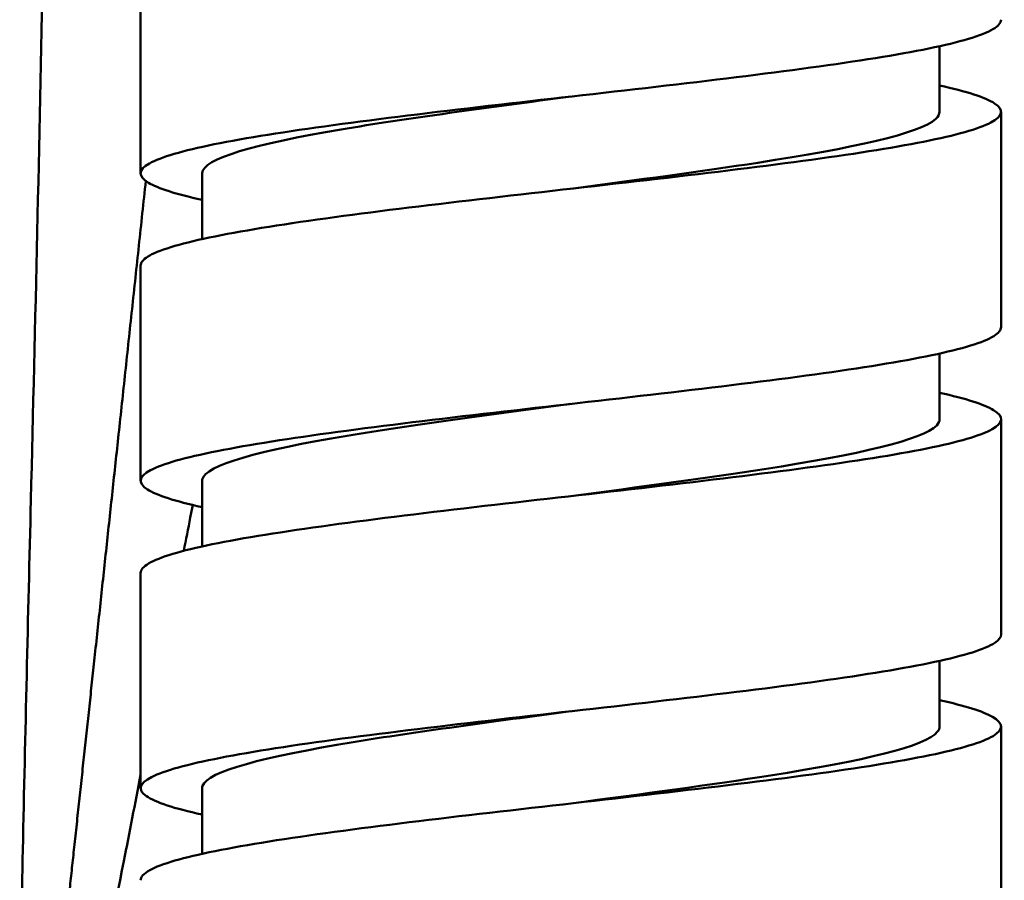
# Model space of a CAD drawing. Units: millimetres. Extents: x 261 to 941, y 481 to 1399.
# Drawn here: x 505 to 521, y 1041 to 1055 of the extents above; entities that cross this region are included whole.
import ezdxf

# ---------------------------------------------------------------- set-up
doc = ezdxf.new("R2010")
doc.units = ezdxf.units.MM
doc.header["$LTSCALE"] = 4
doc.layers.add('Visible (ISO)', color=7, linetype='Continuous', lineweight=50)

msp = doc.modelspace()

# ---------------------------------------------------------------- linework, layer by layer
at = {"layer": 'Visible (ISO)'}
for p, q in [((506.848, 1052.847), (506.848, 1056.347)), ((519.848, 1053.847), (519.848, 1054.916)), ((520.848, 1050.347), (520.848, 1053.847)), ((507.848, 1051.777), (507.848, 1052.847)), ((506.848, 1047.847), (506.848, 1051.347)), ((519.848, 1048.847), (519.848, 1049.916)), ((520.848, 1045.347), (520.848, 1048.847)), ((507.848, 1046.777), (507.848, 1047.847)), ((506.848, 1042.847), (506.848, 1046.347)), ((519.848, 1043.847), (519.848, 1044.916)), ((520.848, 1040.347), (520.848, 1043.847)), ((507.848, 1041.777), (507.848, 1042.847))]:
    msp.add_line(p, q, dxfattribs=at)
for points, knots in [([(504.88, 1039.314), (504.897, 1040.167), (504.913, 1041.007), (504.97, 1043.727), (505.015, 1045.622), (505.204, 1053.319), (505.331, 1059.215), (505.501, 1071.93), (505.771, 1079.061), (506.506, 1086.927), (506.57, 1087.742), (506.623, 1088.555)], [0, 0, 0, 0, 0.256339, 0.256339, 0.831864, 0.831864, 2.577096, 2.577096, 4.701748, 4.701748, 4.947746, 4.947746, 4.947746, 4.947746]), ([(507.848, 1052.416), (507.425, 1052.509), (507.129, 1052.602), (506.801, 1052.8), (506.806, 1052.903), (507.174, 1053.112), (507.533, 1053.215), (508.559, 1053.424), (509.217, 1053.527), (510.747, 1053.736), (511.604, 1053.839), (513.405, 1054.047), (514.331, 1054.151), (516.13, 1054.359), (516.985, 1054.463), (518.508, 1054.671), (519.163, 1054.774), (520.181, 1054.983), (520.535, 1055.086), (520.803, 1055.243), (520.848, 1055.295), (520.848, 1055.347)], [68.446917, 68.446917, 68.446917, 68.446917, 68.695084, 68.695084, 68.97208, 68.97208, 69.249077, 69.249077, 69.526073, 69.526073, 69.803069, 69.803069, 70.080065, 70.080065, 70.357062, 70.357062, 70.634058, 70.634058, 70.911054, 70.911054, 71.049745, 71.049745, 71.049745, 71.049745]), ([(519.848, 1054.277), (520.289, 1054.18), (520.592, 1054.083), (520.901, 1053.881), (520.881, 1053.778), (520.485, 1053.57), (520.113, 1053.466), (519.063, 1053.258), (518.395, 1053.154), (516.85, 1052.946), (515.988, 1052.842), (514.182, 1052.634), (513.256, 1052.531), (511.463, 1052.322), (510.613, 1052.219), (509.106, 1052.01), (508.462, 1051.907), (507.467, 1051.698), (507.127, 1051.595), (506.886, 1051.443), (506.848, 1051.395), (506.848, 1051.347)], [61.788066, 61.788066, 61.788066, 61.788066, 62.047173, 62.047173, 62.324169, 62.324169, 62.601165, 62.601165, 62.878162, 62.878162, 63.155158, 63.155158, 63.432154, 63.432154, 63.70915, 63.70915, 63.986147, 63.986147, 64.263143, 64.263143, 64.390858, 64.390858, 64.390858, 64.390858]), ([(507.848, 1052.847), (507.848, 1052.848), (507.848, 1052.849), (507.848, 1052.85), (507.855, 1053.087), (508.711, 1053.324), (510.111, 1053.562), (511.163, 1053.74), (512.506, 1053.918), (513.849, 1054.097)], [97.387855, 97.387855, 97.387855, 97.387855, 97.391587, 97.391587, 97.391587, 98.286258, 98.286258, 98.286258, 98.958651, 98.958651, 98.958651, 98.958651]), ([(513.847, 1052.597), (514.91, 1052.738), (515.973, 1052.879), (516.89, 1053.02), (518.432, 1053.257), (519.528, 1053.495), (519.785, 1053.732), (519.827, 1053.77), (519.847, 1053.809), (519.845, 1053.847)], [98.958651, 98.958651, 98.958651, 98.958651, 99.490361, 99.490361, 99.490361, 100.385032, 100.385032, 100.385032, 100.529448, 100.529448, 100.529448, 100.529448]), ([(507.848, 1047.416), (507.41, 1047.513), (507.108, 1047.609), (506.796, 1047.81), (506.813, 1047.913), (507.203, 1048.122), (507.572, 1048.225), (508.618, 1048.433), (509.283, 1048.537), (510.825, 1048.745), (511.687, 1048.849), (513.492, 1049.057), (514.418, 1049.161), (516.212, 1049.369), (517.062, 1049.472), (518.574, 1049.681), (519.22, 1049.784), (520.219, 1049.993), (520.562, 1050.096), (520.809, 1050.249), (520.848, 1050.298), (520.848, 1050.347)], [64.006255, 64.006255, 64.006255, 64.006255, 64.263143, 64.263143, 64.540139, 64.540139, 64.817136, 64.817136, 65.094132, 65.094132, 65.371128, 65.371128, 65.648125, 65.648125, 65.925121, 65.925121, 66.202117, 66.202117, 66.479113, 66.479113, 66.609055, 66.609055, 66.609055, 66.609055]), ([(519.848, 1049.277), (520.274, 1049.183), (520.572, 1049.09), (520.896, 1048.891), (520.888, 1048.788), (520.514, 1048.579), (520.153, 1048.476), (519.122, 1048.267), (518.462, 1048.164), (516.929, 1047.956), (516.071, 1047.852), (514.269, 1047.644), (513.343, 1047.54), (511.545, 1047.332), (510.691, 1047.229), (509.171, 1047.02), (508.519, 1046.917), (507.505, 1046.708), (507.154, 1046.605), (506.891, 1046.449), (506.848, 1046.398), (506.848, 1046.347)], [66.228726, 66.228726, 66.228726, 66.228726, 66.479113, 66.479113, 66.75611, 66.75611, 67.033106, 67.033106, 67.310102, 67.310102, 67.587099, 67.587099, 67.864095, 67.864095, 68.141091, 68.141091, 68.418088, 68.418088, 68.695084, 68.695084, 68.831548, 68.831548, 68.831548, 68.831548]), ([(507.848, 1047.847), (507.848, 1047.853), (507.848, 1047.86), (507.85, 1047.866), (507.893, 1048.103), (508.785, 1048.341), (510.208, 1048.578), (511.244, 1048.751), (512.546, 1048.924), (513.849, 1049.097)], [91.10467, 91.10467, 91.10467, 91.10467, 91.128891, 91.128891, 91.128891, 92.023562, 92.023562, 92.023562, 92.675466, 92.675466, 92.675466, 92.675466]), ([(513.847, 1047.597), (514.951, 1047.743), (516.055, 1047.89), (516.995, 1048.036), (518.519, 1048.274), (519.581, 1048.511), (519.802, 1048.748), (519.832, 1048.781), (519.847, 1048.814), (519.846, 1048.847)], [92.675466, 92.675466, 92.675466, 92.675466, 93.227665, 93.227665, 93.227665, 94.122336, 94.122336, 94.122336, 94.246262, 94.246262, 94.246262, 94.246262]), ([(507.694, 1047.451), (507.681, 1047.384), (507.668, 1047.316), (507.621, 1047.068), (507.586, 1046.887), (507.551, 1046.707)], [12.25945931, 12.25945931, 12.25945931, 12.25945931, 12.28020761, 12.28020761, 12.33569413, 12.33569413, 12.33569413, 12.33569413]), ([(507.848, 1042.416), (507.395, 1042.516), (507.088, 1042.615), (506.792, 1042.82), (506.821, 1042.923), (507.233, 1043.131), (507.613, 1043.235), (508.677, 1043.443), (509.35, 1043.547), (510.905, 1043.755), (511.77, 1043.858), (513.579, 1044.067), (514.505, 1044.17), (516.294, 1044.379), (517.14, 1044.482), (518.638, 1044.691), (519.276, 1044.794), (520.256, 1045.003), (520.589, 1045.106), (520.814, 1045.256), (520.848, 1045.301), (520.848, 1045.347)], [59.565597, 59.565597, 59.565597, 59.565597, 59.831202, 59.831202, 60.108198, 60.108198, 60.385195, 60.385195, 60.662191, 60.662191, 60.939187, 60.939187, 61.216184, 61.216184, 61.49318, 61.49318, 61.770176, 61.770176, 62.047173, 62.047173, 62.168366, 62.168366, 62.168366, 62.168366]), ([(519.848, 1044.277), (520.259, 1044.187), (520.551, 1044.096), (520.891, 1043.901), (520.894, 1043.798), (520.543, 1043.589), (520.192, 1043.486), (519.179, 1043.277), (518.527, 1043.174), (517.007, 1042.965), (516.153, 1042.862), (514.356, 1042.654), (513.43, 1042.55), (511.628, 1042.342), (510.77, 1042.238), (509.236, 1042.03), (508.576, 1041.926), (507.544, 1041.718), (507.182, 1041.615), (506.897, 1041.456), (506.848, 1041.401), (506.848, 1041.347)], [70.669391, 70.669391, 70.669391, 70.669391, 70.911054, 70.911054, 71.188051, 71.188051, 71.465047, 71.465047, 71.742043, 71.742043, 72.01904, 72.01904, 72.296036, 72.296036, 72.573032, 72.573032, 72.850029, 72.850029, 73.127025, 73.127025, 73.272238, 73.272238, 73.272238, 73.272238]), ([(507.848, 1042.847), (507.848, 1042.859), (507.85, 1042.871), (507.854, 1042.882), (507.934, 1043.12), (508.862, 1043.357), (510.306, 1043.594), (511.325, 1043.762), (512.587, 1043.929), (513.849, 1044.097)], [84.821484, 84.821484, 84.821484, 84.821484, 84.866195, 84.866195, 84.866195, 85.760866, 85.760866, 85.760866, 86.392281, 86.392281, 86.392281, 86.392281]), ([(513.847, 1042.597), (514.992, 1042.749), (516.137, 1042.901), (517.099, 1043.053), (518.603, 1043.29), (519.631, 1043.527), (519.816, 1043.765), (519.837, 1043.792), (519.847, 1043.819), (519.846, 1043.847)], [86.392281, 86.392281, 86.392281, 86.392281, 86.964969, 86.964969, 86.964969, 87.85964, 87.85964, 87.85964, 87.963077, 87.963077, 87.963077, 87.963077]), ([(506.848, 1043.062), (506.757, 1042.593), (506.666, 1042.126), (506.414, 1040.839), (506.252, 1040.017), (506.088, 1039.184)], [12.7109601, 12.7109601, 12.7109601, 12.7109601, 12.8564348, 12.8564348, 13.1117447, 13.1117447, 13.1117447, 13.1117447])]:
    msp.add_open_spline(points, degree=3, knots=knots, dxfattribs=at)
msp.add_open_spline([(505.484, 1039.249), (505.799, 1042.183), (506.145, 1045.396), (506.526, 1048.948), (506.932, 1052.724)], degree=4, dxfattribs=at)

doc.saveas('drawing.dxf')
